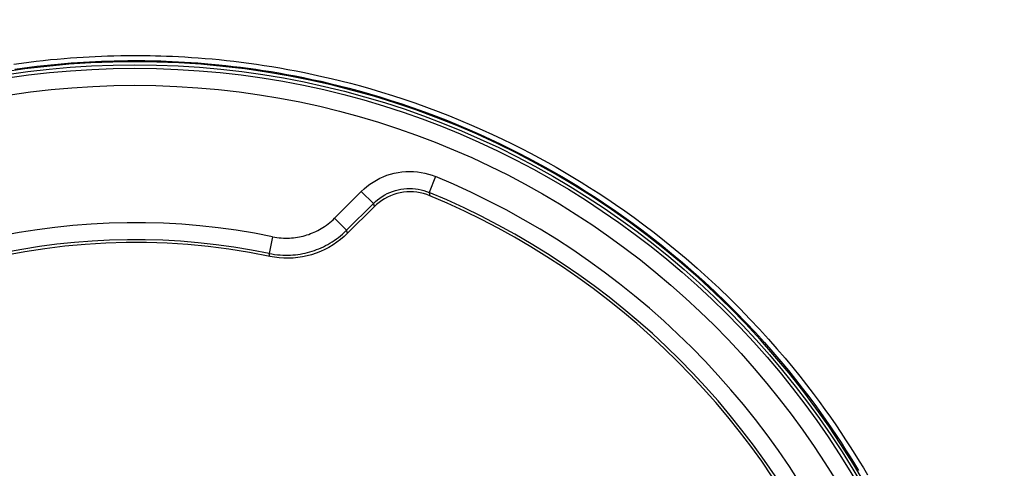
# Model space of a CAD drawing. Units: millimetres. Extents: x -71 to 129, y -105 to 406.
# Drawn here: x 71 to 100, y 3 to 16 of the extents above; entities that cross this region are included whole.
import ezdxf

# ---------------------------------------------------------------- set-up
doc = ezdxf.new("R2010")
doc.units = ezdxf.units.MM
doc.header["$LTSCALE"] = 16.335
doc.layers.get('0').update_dxf_attribs({"linetype": 'CONTINUOUS'})
for name, color, linetype in [('ASSI', 7, 'CONTINUOUS'), ('DRAFT', 7, 'CONTINUOUS'), ('RACCORDO', 7, 'CONTINUOUS')]:
    doc.layers.add(name, color=color, linetype=linetype)
doc.styles.get("Standard").update_dxf_attribs({"font": 'txt', "width": 0.8})
doc.dimstyles.new('DIMSTYLE_1', dxfattribs={"dimtxt": 3, "dimasz": 3, "dimexe": 1.5, "dimexo": 0.5, "dimgap": 0.75, "dimtad": 1, "dimtxsty": 'STANDARD', "dimblk": '_FILLED', "dimblk1": '_FILLED', "dimblk2": '_FILLED', "dimcen": 0.09, "dimadec": 0, "dimazin": 0, "dimtfac": 1, "dimtofl": 0, "dimtmove": 0, "dimatfit": 3, "dimldrblk": '_FILLED', "dimfxl": 1, "dimtolj": 1, "dimarcsym": 0})
doc.dimstyles.new('DIMSTYLE_2', dxfattribs={"dimtxt": 3, "dimasz": 3, "dimexe": 1.5, "dimexo": 0.5, "dimgap": 0.75, "dimtad": 1, "dimdec": 1, "dimtxsty": 'STANDARD', "dimblk": '_FILLED', "dimblk1": '_FILLED', "dimblk2": '_FILLED', "dimcen": 0.09, "dimadec": 0, "dimazin": 0, "dimtfac": 1, "dimtdec": 1, "dimtofl": 0, "dimtmove": 0, "dimatfit": 3, "dimldrblk": '_FILLED', "dimfxl": 1, "dimtolj": 1, "dimarcsym": 0})

# ---------------------------------------------------------------- blocks, each defined once
blk = doc.blocks.new('_FILLED')
at = {"color": 0, "linetype": 'BYBLOCK'}
blk.add_solid([(0, 0), (-1, 0.3167), (-1, -0.3167)], dxfattribs=at)
blk = doc.blocks.new('*D4')
at = {"color": 7, "linetype": 'CONTINUOUS'}
for p, q in [((80.919, 218.966), (128.919, 218.966)), ((127.419, 218.966), (127.419, 57.137)), ((127.419, -104.692), (127.419, 57.137)), ((78.419, -104.692), (128.919, -104.692))]:
    blk.add_line(p, q, dxfattribs=at)
at = {"color": 7, "linetype": 'CONTINUOUS', "xscale": 3, "yscale": 3, "zscale": 3}
for p, rotation in [((127.419, 218.966), 90), ((127.419, -104.692), 270)]:
    blk.add_blockref('_FILLED', p, dxfattribs=dict(at, rotation=rotation))
at = {"color": 7, "linetype": 'CONTINUOUS', "insert": (123.669, 57.137), "char_height": 3, "width": 16.07143, "attachment_point": 2, "rotation": 90, "line_spacing_factor": 0.9}
blk.add_mtext('323,7', dxfattribs=at)
blk = doc.blocks.new('*D5')
at = {"color": 7, "linetype": 'CONTINUOUS'}
for p, q in [((78.319, 212.467), (120.919, 212.467)), ((119.419, 212.467), (119.419, 57.217)), ((119.419, -98.033), (119.419, 57.217)), ((75.819, -98.033), (120.919, -98.033))]:
    blk.add_line(p, q, dxfattribs=at)
at = {"color": 7, "linetype": 'CONTINUOUS', "xscale": 3, "yscale": 3, "zscale": 3}
for p, rotation in [((119.419, 212.467), 90), ((119.419, -98.033), 270)]:
    blk.add_blockref('_FILLED', p, dxfattribs=dict(at, rotation=rotation))
at = {"color": 7, "linetype": 'CONTINUOUS', "insert": (115.669, 57.217), "char_height": 3, "width": 15.10714, "attachment_point": 2, "rotation": 90, "line_spacing_factor": 0.9}
blk.add_mtext('310,5', dxfattribs=at)

msp = doc.modelspace()

# ---------------------------------------------------------------- linework, layer by layer
at = {"color": 7, "linetype": 'CONTINUOUS'}
for points in [[(74.419, 14.567), (73.772, 14.558), (73.126, 14.533), (72.482, 14.491), (71.839, 14.432), (71.198, 14.356), (70.559, 14.263)], [(95.794, 2.244), (95.463, 2.799), (95.118, 3.345), (94.758, 3.882), (94.384, 4.409), (93.997, 4.926), (93.597, 5.433), (93.183, 5.929), (92.757, 6.414), (92.317, 6.889), (91.866, 7.351), (91.403, 7.801), (90.928, 8.239), (90.442, 8.665), (89.945, 9.077), (89.437, 9.477), (88.919, 9.863), (88.391, 10.235), (87.853, 10.594), (87.306, 10.938), (86.751, 11.268), (86.187, 11.583), (85.616, 11.883), (85.036, 12.168), (84.449, 12.439), (83.856, 12.693), (83.256, 12.932), (82.651, 13.155), (82.04, 13.362), (81.423, 13.553), (80.802, 13.728), (80.177, 13.886), (79.548, 14.029), (78.915, 14.154), (78.279, 14.263), (77.64, 14.356), (76.999, 14.432), (76.356, 14.491), (75.712, 14.533), (75.066, 14.558), (74.419, 14.567)]]:
    msp.add_lwpolyline(points, dxfattribs=at)
at = {"layer": 'ASSI', "color": 253, "linetype": 'CONTINUOUS'}
for p, q in [((83.236, 11.199), (83.045, 10.737)), ((80.275, 9.982), (81.058, 10.765)), ((81.058, 10.765), (81.412, 10.412)), ((83.045, 10.737), (83.068, 10.638)), ((81.412, 10.412), (81.431, 10.314)), ((80.275, 9.982), (80.628, 9.629)), ((80.655, 9.538), (80.628, 9.629)), ((78.457, 9.438), (78.356, 8.948)), ((78.378, 8.859), (78.356, 8.948))]:
    msp.add_line(p, q, dxfattribs=at)
at = {"layer": 'ASSI', "color": 7, "linetype": 'CONTINUOUS'}
for p, q in [((80.628, 9.629), (81.412, 10.412)), ((81.431, 10.314), (80.655, 9.538)), ((81.503, 10.381), (81.431, 10.314))]:
    msp.add_line(p, q, dxfattribs=at)
at = {"layer": 'ASSI', "color": 253, "linetype": 'CONTINUOUS'}
for points in [[(81.058, 10.765), (81.138, 10.841), (81.222, 10.912), (81.31, 10.979), (81.403, 11.041), (81.5, 11.099), (81.599, 11.151), (81.702, 11.197), (81.808, 11.237), (81.916, 11.272), (82.025, 11.3), (82.137, 11.323), (82.249, 11.339), (82.361, 11.348), (82.475, 11.351), (82.587, 11.348), (82.7, 11.338), (82.811, 11.322), (82.92, 11.3), (83.028, 11.273), (83.133, 11.239), (83.236, 11.199)], [(81.412, 10.412), (81.472, 10.469), (81.535, 10.522), (81.601, 10.572), (81.671, 10.619), (81.743, 10.662), (81.818, 10.701), (81.895, 10.736), (81.974, 10.766), (82.055, 10.792), (82.137, 10.813), (82.22, 10.83), (82.304, 10.842), (82.389, 10.849), (82.474, 10.851), (82.558, 10.849), (82.642, 10.841), (82.726, 10.83), (82.808, 10.813), (82.889, 10.792), (82.968, 10.767), (83.045, 10.737)], [(78.457, 9.438), (78.522, 9.425), (78.586, 9.415), (78.65, 9.408), (78.712, 9.402), (78.774, 9.398), (78.835, 9.397), (78.896, 9.397), (78.956, 9.399), (79.015, 9.402), (79.073, 9.408), (79.13, 9.415), (79.187, 9.423), (79.244, 9.433), (79.299, 9.445), (79.355, 9.458), (79.409, 9.473), (79.464, 9.489), (79.517, 9.507), (79.571, 9.527), (79.624, 9.548), (79.676, 9.57), (79.728, 9.594), (79.78, 9.62), (79.831, 9.648), (79.882, 9.677), (79.933, 9.708), (79.983, 9.741), (80.033, 9.776), (80.082, 9.813), (80.131, 9.852), (80.18, 9.893), (80.228, 9.937), (80.275, 9.982)], [(78.356, 8.948), (78.437, 8.933), (78.517, 8.92), (78.597, 8.91), (78.675, 8.903), (78.753, 8.899), (78.829, 8.897), (78.905, 8.897), (78.979, 8.899), (79.053, 8.904), (79.126, 8.91), (79.198, 8.919), (79.269, 8.93), (79.339, 8.943), (79.409, 8.957), (79.478, 8.974), (79.547, 8.992), (79.614, 9.013), (79.682, 9.035), (79.748, 9.059), (79.814, 9.085), (79.88, 9.114), (79.945, 9.144), (80.01, 9.176), (80.074, 9.21), (80.138, 9.247), (80.201, 9.286), (80.264, 9.327), (80.326, 9.371), (80.388, 9.417), (80.449, 9.466), (80.509, 9.517), (80.569, 9.571), (80.628, 9.629)]]:
    msp.add_lwpolyline(points, dxfattribs=at)
at = {"layer": 'ASSI', "color": 7, "linetype": 'CONTINUOUS'}
for points in [[(83.068, 10.638), (82.976, 10.673), (82.883, 10.702), (82.787, 10.724), (82.689, 10.74), (82.589, 10.75), (82.49, 10.753), (82.391, 10.75), (82.293, 10.74), (82.196, 10.724), (82.101, 10.702), (82.007, 10.673), (81.916, 10.638), (81.827, 10.598), (81.74, 10.551), (81.657, 10.5), (81.578, 10.443), (81.503, 10.381)], [(80.655, 9.538), (80.556, 9.444), (80.451, 9.355), (80.342, 9.273), (80.228, 9.196), (80.108, 9.124), (79.986, 9.06), (79.861, 9.003), (79.733, 8.953), (79.602, 8.91), (79.47, 8.875), (79.335, 8.846), (79.199, 8.826), (79.062, 8.812), (78.923, 8.806), (78.785, 8.808), (78.649, 8.817), (78.513, 8.834), (78.378, 8.859)]]:
    msp.add_lwpolyline(points, dxfattribs=at)
msp.add_circle((74.419, -10.133), 24.608, dxfattribs=at)
at = {"layer": 'ASSI', "color": 253, "linetype": 'CONTINUOUS'}
for radius in [24.509, 24.009]:
    msp.add_circle((74.419, -10.133), radius, dxfattribs=at)
for radius, start, end in [(23.083, 22.4562, 67.5438), (19.983, 78.3429, 127.2563)]:
    msp.add_arc((74.419, -10.133), radius, start, end, dxfattribs=at)
at = {"layer": 'ASSI', "color": 7, "linetype": 'CONTINUOUS'}
for radius, start, end in [(22.583, 22.4562, 67.5438), (22.5, 22.6072, 67.3928), (19.4, 78.226, 191.774), (19.483, 78.3429, 127.2797)]:
    msp.add_arc((74.419, -10.133), radius, start, end, dxfattribs=at)
at = {"layer": 'DRAFT', "color": 7, "linetype": 'CONTINUOUS'}
msp.add_circle((74.419, -10.133), 24.608, dxfattribs=at)
at = {"layer": 'RACCORDO', "color": 253, "linetype": 'CONTINUOUS'}
for p, q in [((83.236, 11.199), (83.045, 10.737)), ((80.275, 9.982), (81.058, 10.765)), ((81.058, 10.765), (81.412, 10.412)), ((83.045, 10.737), (83.068, 10.638)), ((81.412, 10.412), (81.431, 10.314)), ((80.275, 9.982), (80.628, 9.629)), ((80.655, 9.538), (80.628, 9.629)), ((78.457, 9.438), (78.356, 8.948)), ((78.378, 8.859), (78.356, 8.948))]:
    msp.add_line(p, q, dxfattribs=at)
at = {"layer": 'RACCORDO', "color": 7, "linetype": 'CONTINUOUS'}
for p, q in [((80.628, 9.629), (81.412, 10.412)), ((81.431, 10.314), (80.655, 9.538)), ((81.503, 10.381), (81.431, 10.314))]:
    msp.add_line(p, q, dxfattribs=at)
at = {"layer": 'RACCORDO', "color": 253, "linetype": 'CONTINUOUS'}
for points in [[(70.873, 14.497), (71.094, 14.528), (71.311, 14.556), (71.525, 14.582), (71.736, 14.606), (71.944, 14.628), (72.147, 14.647), (72.343, 14.664), (72.535, 14.68), (72.723, 14.693), (72.904, 14.705), (73.081, 14.715), (73.259, 14.724), (73.438, 14.732), (73.619, 14.738), (73.807, 14.743), (74.004, 14.747), (74.208, 14.75), (74.419, 14.751)], [(74.419, 14.751), (74.565, 14.751), (74.715, 14.749), (74.868, 14.747), (75.023, 14.744), (75.182, 14.739), (75.347, 14.734), (75.521, 14.726), (75.702, 14.718), (75.889, 14.707), (76.081, 14.695), (76.278, 14.681), (76.479, 14.666), (76.684, 14.648), (76.894, 14.628), (77.106, 14.605), (77.322, 14.581), (77.54, 14.555), (77.761, 14.526), (77.984, 14.494), (78.21, 14.461), (78.438, 14.424), (78.67, 14.386), (78.904, 14.344), (79.145, 14.298), (79.392, 14.25), (79.644, 14.197), (79.905, 14.139), (80.175, 14.077), (80.453, 14.009), (80.74, 13.935), (81.036, 13.856), (81.341, 13.77), (81.653, 13.677), (81.973, 13.578), (82.3, 13.471), (82.631, 13.358), (82.967, 13.238), (83.306, 13.111), (83.64, 12.981), (83.968, 12.848), (84.291, 12.711), (84.604, 12.573), (84.905, 12.436), (85.196, 12.299), (85.478, 12.161), (85.751, 12.024), (86.014, 11.887), (86.273, 11.749), (86.525, 11.611), (86.772, 11.472), (87.018, 11.329), (87.262, 11.185), (87.504, 11.037), (87.75, 10.883), (87.998, 10.724), (88.25, 10.558), (88.51, 10.382), (88.778, 10.195), (89.055, 9.998), (89.34, 9.786), (89.638, 9.56), (89.945, 9.32), (90.258, 9.066), (90.578, 8.797), (90.903, 8.515), (91.225, 8.225), (91.543, 7.929), (91.858, 7.626), (92.161, 7.324), (92.45, 7.025), (92.728, 6.728), (92.993, 6.437), (93.242, 6.154), (93.478, 5.877), (93.702, 5.607), (93.913, 5.346), (94.111, 5.092), (94.3, 4.845), (94.479, 4.605), (94.648, 4.372), (94.81, 4.144), (94.965, 3.921), (95.112, 3.703), (95.254, 3.488), (95.391, 3.276), (95.523, 3.068), (95.65, 2.862), (95.774, 2.659), (95.894, 2.457)], [(70.897, 14.349), (71.115, 14.379), (71.331, 14.407), (71.544, 14.433), (71.754, 14.457), (71.96, 14.478), (72.161, 14.498), (72.357, 14.515), (72.548, 14.53), (72.734, 14.543), (72.914, 14.555), (73.089, 14.565), (73.266, 14.574), (73.445, 14.582), (73.625, 14.588), (73.811, 14.593), (74.007, 14.597), (74.209, 14.6), (74.419, 14.601)], [(74.419, 14.601), (74.564, 14.6), (74.713, 14.599), (74.865, 14.597), (75.019, 14.594), (75.177, 14.589), (75.341, 14.584), (75.514, 14.577), (75.694, 14.568), (75.879, 14.558), (76.07, 14.546), (76.266, 14.532), (76.465, 14.516), (76.669, 14.498), (76.878, 14.478), (77.089, 14.456), (77.303, 14.432), (77.52, 14.406), (77.74, 14.377), (77.961, 14.346), (78.185, 14.313), (78.412, 14.276), (78.642, 14.238), (78.875, 14.196), (79.114, 14.151), (79.359, 14.103), (79.61, 14.05), (79.869, 13.993), (80.138, 13.931), (80.414, 13.863), (80.699, 13.79), (80.993, 13.711), (81.296, 13.626), (81.605, 13.534), (81.924, 13.435), (82.249, 13.329), (82.578, 13.217), (82.911, 13.097), (83.248, 12.971), (83.58, 12.842), (83.905, 12.709), (84.226, 12.573), (84.537, 12.437), (84.836, 12.3), (85.126, 12.163), (85.406, 12.027), (85.677, 11.89), (85.939, 11.754), (86.195, 11.618), (86.446, 11.48), (86.692, 11.341), (86.936, 11.2), (87.178, 11.056), (87.419, 10.909), (87.663, 10.756), (87.91, 10.598), (88.16, 10.433), (88.418, 10.258), (88.685, 10.072), (88.959, 9.876), (89.243, 9.666), (89.539, 9.441), (89.844, 9.202), (90.154, 8.95), (90.473, 8.683), (90.796, 8.402), (91.116, 8.115), (91.432, 7.82), (91.744, 7.519), (92.045, 7.219), (92.333, 6.922), (92.609, 6.627), (92.872, 6.337), (93.119, 6.055), (93.354, 5.78), (93.576, 5.512), (93.786, 5.252), (93.983, 5), (94.171, 4.755), (94.348, 4.516), (94.516, 4.284), (94.677, 4.058), (94.831, 3.836), (94.977, 3.619), (95.119, 3.406), (95.255, 3.195), (95.385, 2.989), (95.512, 2.784), (95.635, 2.581)], [(81.058, 10.765), (81.138, 10.841), (81.222, 10.912), (81.31, 10.979), (81.403, 11.041), (81.5, 11.099), (81.599, 11.151), (81.702, 11.197), (81.808, 11.237), (81.916, 11.272), (82.025, 11.3), (82.137, 11.323), (82.249, 11.339), (82.361, 11.348), (82.475, 11.351), (82.587, 11.348), (82.7, 11.338), (82.811, 11.322), (82.92, 11.3), (83.028, 11.273), (83.133, 11.239), (83.236, 11.199)], [(81.412, 10.412), (81.472, 10.469), (81.535, 10.522), (81.601, 10.572), (81.671, 10.619), (81.743, 10.662), (81.818, 10.701), (81.895, 10.736), (81.974, 10.766), (82.055, 10.792), (82.137, 10.813), (82.22, 10.83), (82.304, 10.842), (82.389, 10.849), (82.474, 10.851), (82.558, 10.849), (82.642, 10.841), (82.726, 10.83), (82.808, 10.813), (82.889, 10.792), (82.968, 10.767), (83.045, 10.737)], [(78.457, 9.438), (78.522, 9.425), (78.586, 9.415), (78.65, 9.408), (78.712, 9.402), (78.774, 9.398), (78.835, 9.397), (78.896, 9.397), (78.956, 9.399), (79.015, 9.402), (79.073, 9.408), (79.13, 9.415), (79.187, 9.423), (79.244, 9.433), (79.299, 9.445), (79.355, 9.458), (79.409, 9.473), (79.464, 9.489), (79.517, 9.507), (79.571, 9.527), (79.624, 9.548), (79.676, 9.57), (79.728, 9.594), (79.78, 9.62), (79.831, 9.648), (79.882, 9.677), (79.933, 9.708), (79.983, 9.741), (80.033, 9.776), (80.082, 9.813), (80.131, 9.852), (80.18, 9.893), (80.228, 9.937), (80.275, 9.982)], [(78.356, 8.948), (78.437, 8.933), (78.517, 8.92), (78.597, 8.91), (78.675, 8.903), (78.753, 8.899), (78.829, 8.897), (78.905, 8.897), (78.979, 8.899), (79.053, 8.904), (79.126, 8.91), (79.198, 8.919), (79.269, 8.93), (79.339, 8.943), (79.409, 8.957), (79.478, 8.974), (79.547, 8.992), (79.614, 9.013), (79.682, 9.035), (79.748, 9.059), (79.814, 9.085), (79.88, 9.114), (79.945, 9.144), (80.01, 9.176), (80.074, 9.21), (80.138, 9.247), (80.201, 9.286), (80.264, 9.327), (80.326, 9.371), (80.388, 9.417), (80.449, 9.466), (80.509, 9.517), (80.569, 9.571), (80.628, 9.629)]]:
    msp.add_lwpolyline(points, dxfattribs=at)
at = {"layer": 'RACCORDO', "color": 7, "linetype": 'CONTINUOUS'}
for points in [[(83.068, 10.638), (82.976, 10.673), (82.883, 10.702), (82.787, 10.724), (82.689, 10.74), (82.589, 10.75), (82.49, 10.753), (82.391, 10.75), (82.293, 10.74), (82.196, 10.724), (82.101, 10.702), (82.007, 10.673), (81.916, 10.638), (81.827, 10.598), (81.74, 10.551), (81.657, 10.5), (81.578, 10.443), (81.503, 10.381)], [(80.655, 9.538), (80.556, 9.444), (80.451, 9.355), (80.342, 9.273), (80.228, 9.196), (80.108, 9.124), (79.986, 9.06), (79.861, 9.003), (79.733, 8.953), (79.602, 8.91), (79.47, 8.875), (79.335, 8.846), (79.199, 8.826), (79.062, 8.812), (78.923, 8.806), (78.785, 8.808), (78.649, 8.817), (78.513, 8.834), (78.378, 8.859)]]:
    msp.add_lwpolyline(points, dxfattribs=at)
at = {"layer": 'RACCORDO', "color": 253, "linetype": 'CONTINUOUS'}
for radius in [24.509, 24.009]:
    msp.add_circle((74.419, -10.133), radius, dxfattribs=at)
for radius, start, end in [(23.083, 22.4562, 67.5438), (19.983, 78.3429, 127.2563)]:
    msp.add_arc((74.419, -10.133), radius, start, end, dxfattribs=at)
at = {"layer": 'RACCORDO', "color": 7, "linetype": 'CONTINUOUS'}
for radius, start, end in [(22.583, 22.4562, 67.5438), (22.5, 22.6072, 67.3928), (19.4, 78.226, 191.774), (19.483, 78.3429, 127.2797)]:
    msp.add_arc((74.419, -10.133), radius, start, end, dxfattribs=at)

# ---------------------------------------------------------------- dimensions: what is measured, and where the dimension line sits
at = {"color": 7, "linetype": 'CONTINUOUS'}
for base, p1, p2, dimstyle, picture, middle in [((127.419, -104.692), (80.419, 218.966), (77.919, -104.692), 'DIMSTYLE_2', '*D4', (127.419, 56.708)), ((119.419, -98.033), (77.819, 212.467), (75.319, -98.033), 'DIMSTYLE_1', '*D5', (119.419, 56.788))]:
    dim = msp.add_linear_dim(base=base, p1=p1, p2=p2, angle=270, dimstyle=dimstyle, dxfattribs=at)
    dim.commit()
    dim.dimension.update_dxf_attribs({"geometry": picture, "text_midpoint": middle, "dimtype": 160})

doc.saveas('drawing.dxf')
